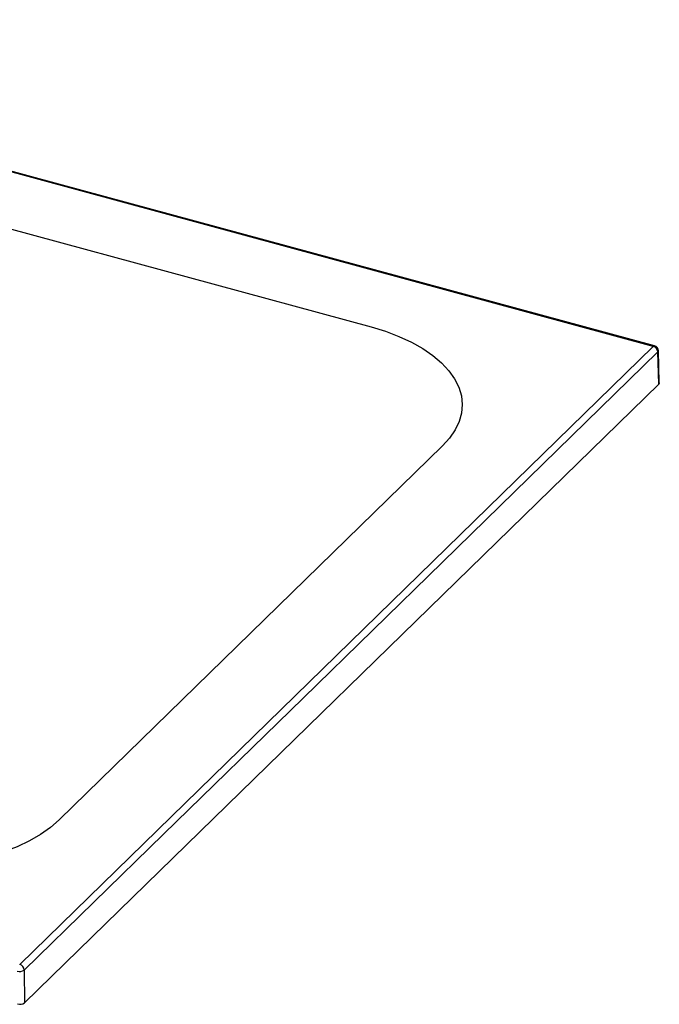
# Paper-space layout '_Trimetric' of a CAD drawing. Units: millimetres. Extents: x -539 to 539, y -278 to 298.
# Drawn here: x 166 to 539, y -278 to 298 of the extents above; entities that cross this region are included whole.
import ezdxf

# ---------------------------------------------------------------- set-up
doc = ezdxf.new("R2010")
doc.units = ezdxf.units.MM

psp = doc.layouts.new('_Trimetric')

# ---------------------------------------------------------------- linework, layer by layer
at = {"color": 7, "linetype": 'Continuous', "lineweight": 25}
for p, q in [((535.87, 106.76), (-165.67, 297.42)), ((165.67, -254.57), (535.87, 106.76)), ((539.39, 85.43), (538.87, 104.27)), ((539.05, 84.69), (538.53, 103.51)), ((168.49, -276.98), (539.05, 84.69)), ((168.33, -257.81), (168.49, -276.98))]:
    psp.add_line(p, q, dxfattribs=at)
at = {"color": 7, "linetype": 'Continuous', "lineweight": 25, "flags": 128}
for points in [[(536.66, 107.08), (188.62, 201.64), (-164.89, 297.75)], [(-53.58, 233.52), (158.68, 175.83), (370.94, 118.14)], [(370.94, 118.14), (379.38, 115.57), (387.29, 112.58), (394.6, 109.2), (401.23, 105.48), (407.12, 101.43), (412.21, 97.11), (416.45, 92.55), (419.81, 87.8), (422.24, 82.91), (423.73, 77.91), (424.27, 72.87), (423.84, 67.82), (422.45, 62.81), (420.11, 57.9), (416.86, 53.14), (412.71, 48.56)], [(538.53, 103.51), (412.66, -19.37), (331.22, -98.86), (249.77, -178.35), (168.33, -257.81)], [(539.34, 85.43), (539.36, 85.17), (539.05, 84.69)], [(412.71, 48.56), (300.7, -60.77), (188.7, -170.09)], [(188.7, -170.09), (183.7, -174.44), (177.89, -178.51), (171.34, -182.28), (164.1, -185.69), (156.25, -188.72), (147.86, -191.34), (139.01, -193.53), (129.79, -195.26), (120.28, -196.51), (110.58, -197.28), (100.79, -197.56), (90.98, -197.33), (81.27, -196.62), (71.73, -195.42), (62.48, -193.74), (53.58, -191.6)]]:
    psp.add_lwpolyline(points, dxfattribs=at)
at = {"color": 7, "linetype": 'Continuous', "lineweight": 25}
for centre, radius, start, end in [((536.53, 106.28), 0.814, 80.85335, 143.88076), ((534.88, 103.24), 3.65, 4.23871, 74.28573), ((535.87, 104.19), 3, 1.58295, 74.81451), ((537.84, 104.28), 1.03, 311.57052, 359.41484), ((165.62, -253.86), 4.79, 253.68483, 304.41012), ((164.69, -258.08), 3.65, 4.20488, 74.27979), ((165.8, -273.15), 4.68, 253.0301, 305.06485)]:
    psp.add_arc(centre, radius, start, end, dxfattribs=at)

doc.saveas('drawing.dxf')
